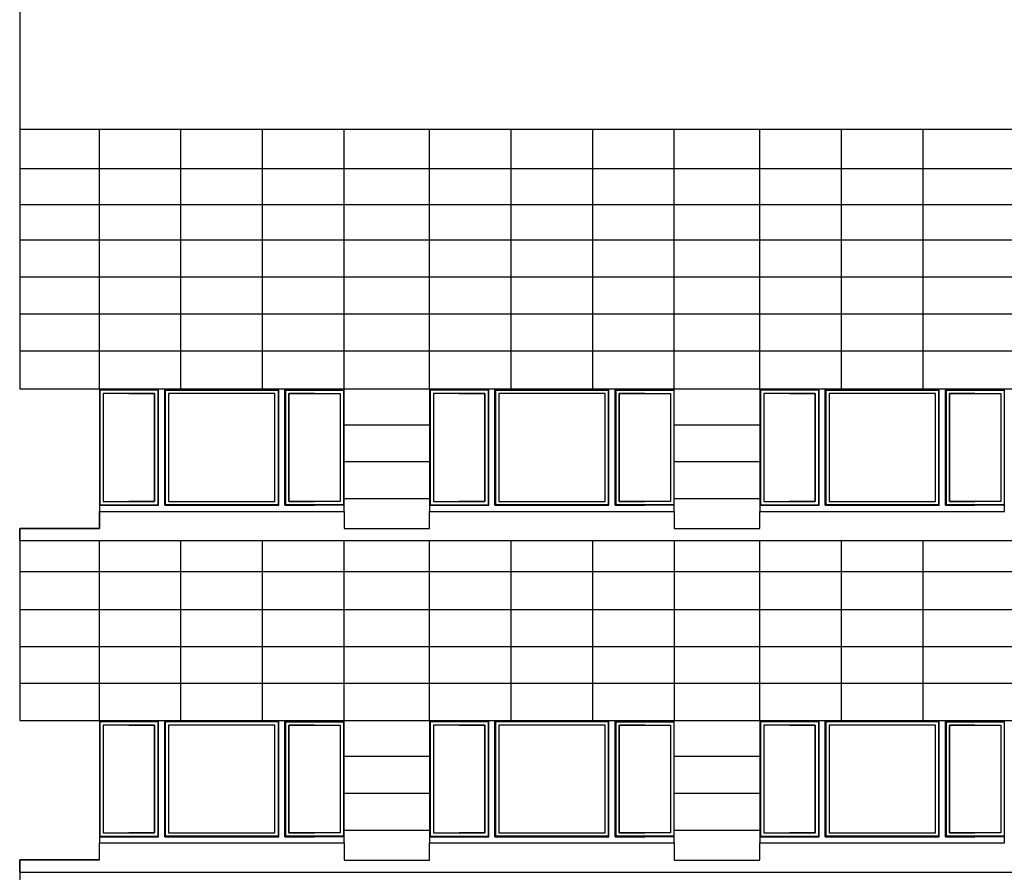
# Model space of a CAD drawing. Units: millimetres. Extents: x 407324 to 520309, y 154026 to 192672.
# Drawn here: x 440666 to 452740, y 171762 to 182217 of the extents above; entities that cross this region are included whole.
import ezdxf

# ---------------------------------------------------------------- set-up
doc = ezdxf.new("R2010")
doc.units = ezdxf.units.MM
for name, color, linetype in [('02', 82, 'Continuous'), ('03', 161, 'Continuous'), ('_FUGHE2', 6, 'Continuous'), ('Finestre', 4, 'Continuous')]:
    doc.layers.add(name, color=color, linetype=linetype)

msp = doc.modelspace()

# ---------------------------------------------------------------- linework, layer by layer
at = {"layer": '02'}
for p, q in [((440667, 175829, 0), (498886, 175829, 0)), ((440667, 171763, 0), (498886, 171763, 0))]:
    msp.add_line(p, q, dxfattribs=at)
at = {"layer": '02', "elevation": 0}
for points in [[(441643, 177689), (441643, 176188), (444643, 176188), (444643, 177689)], [(445693, 177689), (445693, 176188), (448693, 176188), (448693, 177689)], [(449743, 177689), (449743, 176188), (452743, 176188), (452743, 177689)], [(440666, 175829), (440666, 175979), (441643, 175979), (441643, 176188)], [(444643, 176188), (444643, 175979), (445693, 175979), (445693, 176188)], [(444643, 176188), (444643, 175979), (445693, 175979), (445693, 176188)], [(448693, 176188), (448693, 175979), (449743, 175979), (449743, 176188)], [(441643, 173623), (441643, 172123), (444643, 172123), (444643, 173623)], [(445693, 173623), (445693, 172123), (448693, 172123), (448693, 173623)], [(449743, 173623), (449743, 172123), (452743, 172123), (452743, 173623)], [(440667, 171763), (440667, 171915), (441643, 171915), (441643, 172125)], [(444643, 172123), (444643, 171913), (445693, 171913), (445693, 172123)], [(444643, 172123), (444643, 171913), (445693, 171913), (445693, 172123)], [(448693, 172123), (448693, 171913), (449743, 171913), (449743, 172123)]]:
    msp.add_lwpolyline(points, dxfattribs=at)
at = {"layer": '03', "color": 5}
for p, q in [((499917, 180871, 0), (440667, 180871, 0)), ((441643, 177689, 0), (498886, 177689, 0)), ((441643, 173623, 0), (498886, 173623, 0))]:
    msp.add_line(p, q, dxfattribs=at)
at = {"layer": '03', "color": 5, "elevation": 0}
for points in [[(441643, 184495), (440667, 184495), (440667, 182189), (440667, 182189), (440667, 180146), (440667, 180146), (440667, 177689), (440667, 177689), (441643, 177689), (441643, 175979), (440667, 175979), (440667, 173623), (498886, 173623)], [(441643, 171915), (440667, 171915), (440667, 169562), (441643, 169562)]]:
    msp.add_lwpolyline(points, dxfattribs=at)
at = {"layer": '_FUGHE2'}
for p, q in [((441643, 177689, 0), (441643, 180871, 0)), ((442643, 177689, 0), (442643, 180871, 0)), ((443643, 177689, 0), (443643, 180871, 0)), ((444643, 177689, 0), (444643, 180871, 0)), ((445693, 177689, 0), (445693, 180871, 0)), ((446693, 177689, 0), (446693, 180871, 0)), ((447693, 177689, 0), (447693, 180871, 0)), ((448693, 177689, 0), (448693, 180871, 0)), ((449743, 177689, 0), (449743, 180871, 0)), ((450743, 177689, 0), (450743, 180871, 0)), ((451743, 177689, 0), (451743, 180871, 0)), ((498886, 180388, 0), (440667, 180388, 0)), ((498886, 179945, 0), (440667, 179945, 0)), ((498886, 179512, 0), (440667, 179512, 0)), ((498886, 179059, 0), (440667, 179059, 0)), ((498886, 178606, 0), (440667, 178606, 0)), ((498886, 178153, 0), (440667, 178153, 0)), ((445693, 177247, 0), (444643, 177247, 0)), ((449743, 177247, 0), (448693, 177247, 0)), ((445693, 176794, 0), (444643, 176794, 0)), ((449743, 176794, 0), (448693, 176794, 0)), ((445693, 176341, 0), (444643, 176341, 0)), ((449743, 176341, 0), (448693, 176341, 0)), ((441644, 173623, 0), (441644, 175829, 0)), ((442644, 173623, 0), (442644, 175829, 0)), ((443644, 173623, 0), (443644, 175829, 0)), ((444644, 173623, 0), (444644, 175829, 0)), ((445693, 173623, 0), (445693, 175829, 0)), ((446694, 173623, 0), (446694, 175829, 0)), ((447694, 173623, 0), (447694, 175829, 0)), ((448694, 173623, 0), (448694, 175829, 0)), ((449743, 173623, 0), (449743, 175829, 0)), ((450744, 173623, 0), (450744, 175829, 0)), ((451744, 173623, 0), (451744, 175829, 0)), ((498886, 175445, 0), (440667, 175445, 0)), ((498886, 174982, 0), (440667, 174982, 0)), ((498886, 174529, 0), (440667, 174529, 0)), ((498886, 174076, 0), (440667, 174076, 0)), ((445693, 173182, 0), (444643, 173182, 0)), ((449743, 173182, 0), (448693, 173182, 0)), ((445693, 172729, 0), (444643, 172729, 0)), ((449743, 172729, 0), (448693, 172729, 0)), ((445693, 172276, 0), (444643, 172276, 0)), ((449743, 172276, 0), (448693, 172276, 0))]:
    msp.add_line(p, q, dxfattribs=at)
at = {"layer": 'Finestre'}
for p, q in [((442368, 176263, 0), (442368, 177689, 0)), ((442368, 176263, 0), (442368, 177689, 0)), ((442368, 176263, 0), (442368, 177689, 0)), ((442368, 176263, 0), (442368, 177689, 0)), ((442368, 176263, 0), (442368, 177689, 0)), ((442368, 176263, 0), (442368, 177689, 0)), ((442368, 176263, 0), (442368, 177689, 0)), ((442368, 176263, 0), (442368, 177689, 0)), ((442444, 176263, 0), (442444, 177689, 0)), ((442444, 176263, 0), (442444, 177689, 0)), ((442444, 176263, 0), (442444, 177689, 0)), ((442444, 176263, 0), (442444, 177689, 0)), ((442444, 176263, 0), (442444, 177689, 0)), ((442444, 176263, 0), (442444, 177689, 0)), ((442444, 176263, 0), (442444, 177689, 0)), ((442444, 176263, 0), (442444, 177689, 0)), ((443842, 176263, 0), (443842, 177689, 0)), ((443842, 176263, 0), (443842, 177689, 0)), ((443842, 176263, 0), (443842, 177689, 0)), ((443842, 176263, 0), (443842, 177689, 0)), ((443842, 176263, 0), (443842, 177688, 0)), ((443842, 176263, 0), (443842, 177688, 0)), ((443842, 176263, 0), (443842, 177688, 0)), ((443842, 176263, 0), (443842, 177688, 0)), ((443918, 176263, 0), (443918, 177689, 0)), ((443918, 176263, 0), (443918, 177689, 0)), ((443918, 176263, 0), (443918, 177689, 0)), ((443918, 176263, 0), (443918, 177689, 0)), ((443918, 176263, 0), (443918, 177689, 0)), ((443918, 176263, 0), (443918, 177689, 0)), ((443918, 176263, 0), (443918, 177689, 0)), ((443918, 176263, 0), (443918, 177689, 0)), ((446418, 176263, 0), (446418, 177689, 0)), ((446418, 176263, 0), (446418, 177689, 0)), ((446418, 176263, 0), (446418, 177689, 0)), ((446418, 176263, 0), (446418, 177689, 0)), ((446418, 176263, 0), (446418, 177689, 0)), ((446418, 176263, 0), (446418, 177689, 0)), ((446418, 176263, 0), (446418, 177689, 0)), ((446418, 176263, 0), (446418, 177689, 0)), ((446494, 176263, 0), (446494, 177689, 0)), ((446494, 176263, 0), (446494, 177689, 0)), ((446494, 176263, 0), (446494, 177689, 0)), ((446494, 176263, 0), (446494, 177689, 0)), ((446494, 176263, 0), (446494, 177689, 0)), ((446494, 176263, 0), (446494, 177689, 0)), ((446494, 176263, 0), (446494, 177689, 0)), ((446494, 176263, 0), (446494, 177689, 0)), ((447892, 176263, 0), (447892, 177689, 0)), ((447892, 176263, 0), (447892, 177689, 0)), ((447892, 176263, 0), (447892, 177689, 0)), ((447892, 176263, 0), (447892, 177689, 0)), ((447892, 176263, 0), (447892, 177688, 0)), ((447892, 176263, 0), (447892, 177688, 0)), ((447892, 176263, 0), (447892, 177688, 0)), ((447892, 176263, 0), (447892, 177688, 0)), ((447968, 176263, 0), (447968, 177689, 0)), ((447968, 176263, 0), (447968, 177689, 0)), ((447968, 176263, 0), (447968, 177689, 0)), ((447968, 176263, 0), (447968, 177689, 0)), ((447968, 176263, 0), (447968, 177689, 0)), ((447968, 176263, 0), (447968, 177689, 0)), ((447968, 176263, 0), (447968, 177689, 0)), ((447968, 176263, 0), (447968, 177689, 0)), ((450468, 176263, 0), (450468, 177689, 0)), ((450468, 176263, 0), (450468, 177689, 0)), ((450468, 176263, 0), (450468, 177689, 0)), ((450468, 176263, 0), (450468, 177689, 0)), ((450468, 176263, 0), (450468, 177689, 0)), ((450468, 176263, 0), (450468, 177689, 0)), ((450468, 176263, 0), (450468, 177689, 0)), ((450468, 176263, 0), (450468, 177689, 0)), ((450544, 176263, 0), (450544, 177689, 0)), ((450544, 176263, 0), (450544, 177689, 0)), ((450544, 176263, 0), (450544, 177689, 0)), ((450544, 176263, 0), (450544, 177689, 0)), ((450544, 176263, 0), (450544, 177689, 0)), ((450544, 176263, 0), (450544, 177689, 0)), ((450544, 176263, 0), (450544, 177689, 0)), ((450544, 176263, 0), (450544, 177689, 0)), ((451942, 176263, 0), (451942, 177689, 0)), ((451942, 176263, 0), (451942, 177689, 0)), ((451942, 176263, 0), (451942, 177689, 0)), ((451942, 176263, 0), (451942, 177689, 0)), ((451942, 176263, 0), (451942, 177688, 0)), ((451942, 176263, 0), (451942, 177688, 0)), ((451942, 176263, 0), (451942, 177688, 0)), ((451942, 176263, 0), (451942, 177688, 0)), ((452018, 176263, 0), (452018, 177689, 0)), ((452018, 176263, 0), (452018, 177689, 0)), ((452018, 176263, 0), (452018, 177689, 0)), ((452018, 176263, 0), (452018, 177689, 0)), ((452018, 176263, 0), (452018, 177689, 0)), ((452018, 176263, 0), (452018, 177689, 0)), ((452018, 176263, 0), (452018, 177689, 0)), ((452018, 176263, 0), (452018, 177689, 0)), ((442368, 176263, 0), (442006, 176263, 0)), ((442368, 176263, 0), (442006, 176263, 0)), ((442368, 176263, 0), (442006, 176263, 0)), ((442368, 176263, 0), (442006, 176263, 0)), ((442444, 176263, 0), (443842, 176263, 0)), ((442444, 176263, 0), (443842, 176263, 0)), ((442444, 176263, 0), (443842, 176263, 0)), ((442444, 176263, 0), (443842, 176263, 0)), ((442444, 176263, 0), (443842, 176263, 0)), ((442444, 176263, 0), (443842, 176263, 0)), ((442444, 176263, 0), (443842, 176263, 0)), ((442444, 176263, 0), (443842, 176263, 0)), ((443918, 176263, 0), (444280, 176263, 0)), ((443918, 176263, 0), (444280, 176263, 0)), ((443918, 176263, 0), (444280, 176263, 0)), ((443918, 176263, 0), (444280, 176263, 0)), ((446418, 176263, 0), (446056, 176263, 0)), ((446418, 176263, 0), (446056, 176263, 0)), ((446418, 176263, 0), (446056, 176263, 0)), ((446418, 176263, 0), (446056, 176263, 0)), ((446494, 176263, 0), (447892, 176263, 0)), ((446494, 176263, 0), (447892, 176263, 0)), ((446494, 176263, 0), (447892, 176263, 0)), ((446494, 176263, 0), (447892, 176263, 0)), ((446494, 176263, 0), (447892, 176263, 0)), ((446494, 176263, 0), (447892, 176263, 0)), ((446494, 176263, 0), (447892, 176263, 0)), ((446494, 176263, 0), (447892, 176263, 0)), ((447968, 176263, 0), (448330, 176263, 0)), ((447968, 176263, 0), (448330, 176263, 0)), ((447968, 176263, 0), (448330, 176263, 0)), ((447968, 176263, 0), (448330, 176263, 0)), ((450468, 176263, 0), (450106, 176263, 0)), ((450468, 176263, 0), (450106, 176263, 0)), ((450468, 176263, 0), (450106, 176263, 0)), ((450468, 176263, 0), (450106, 176263, 0)), ((450544, 176263, 0), (451942, 176263, 0)), ((450544, 176263, 0), (451942, 176263, 0)), ((450544, 176263, 0), (451942, 176263, 0)), ((450544, 176263, 0), (451942, 176263, 0)), ((450544, 176263, 0), (451942, 176263, 0)), ((450544, 176263, 0), (451942, 176263, 0)), ((450544, 176263, 0), (451942, 176263, 0)), ((450544, 176263, 0), (451942, 176263, 0)), ((452018, 176263, 0), (452380, 176263, 0)), ((452018, 176263, 0), (452380, 176263, 0)), ((452018, 176263, 0), (452380, 176263, 0)), ((452018, 176263, 0), (452380, 176263, 0)), ((442368, 172197, 0), (442368, 173623, 0)), ((442368, 172197, 0), (442368, 173623, 0)), ((442368, 172197, 0), (442368, 173623, 0)), ((442368, 172197, 0), (442368, 173623, 0)), ((442368, 172197, 0), (442368, 173623, 0)), ((442368, 172197, 0), (442368, 173623, 0)), ((442368, 172197, 0), (442368, 173623, 0)), ((442368, 172197, 0), (442368, 173623, 0)), ((442444, 172197, 0), (442444, 173623, 0)), ((442444, 172197, 0), (442444, 173623, 0)), ((442444, 172197, 0), (442444, 173623, 0)), ((442444, 172197, 0), (442444, 173623, 0)), ((442444, 172197, 0), (442444, 173623, 0)), ((442444, 172197, 0), (442444, 173623, 0)), ((442444, 172197, 0), (442444, 173623, 0)), ((442444, 172197, 0), (442444, 173623, 0)), ((443842, 172197, 0), (443842, 173623, 0)), ((443842, 172197, 0), (443842, 173623, 0)), ((443842, 172197, 0), (443842, 173623, 0)), ((443842, 172197, 0), (443842, 173623, 0)), ((443842, 172197, 0), (443842, 173622, 0)), ((443842, 172197, 0), (443842, 173622, 0)), ((443842, 172197, 0), (443842, 173622, 0)), ((443842, 172197, 0), (443842, 173622, 0)), ((443918, 172197, 0), (443918, 173623, 0)), ((443918, 172197, 0), (443918, 173623, 0)), ((443918, 172197, 0), (443918, 173623, 0)), ((443918, 172197, 0), (443918, 173623, 0)), ((443918, 172197, 0), (443918, 173623, 0)), ((443918, 172197, 0), (443918, 173623, 0)), ((443918, 172197, 0), (443918, 173623, 0)), ((443918, 172197, 0), (443918, 173623, 0)), ((446418, 172197, 0), (446418, 173623, 0)), ((446418, 172197, 0), (446418, 173623, 0)), ((446418, 172197, 0), (446418, 173623, 0)), ((446418, 172197, 0), (446418, 173623, 0)), ((446418, 172197, 0), (446418, 173623, 0)), ((446418, 172197, 0), (446418, 173623, 0)), ((446418, 172197, 0), (446418, 173623, 0)), ((446418, 172197, 0), (446418, 173623, 0)), ((446494, 172197, 0), (446494, 173623, 0)), ((446494, 172197, 0), (446494, 173623, 0)), ((446494, 172197, 0), (446494, 173623, 0)), ((446494, 172197, 0), (446494, 173623, 0)), ((446494, 172197, 0), (446494, 173623, 0)), ((446494, 172197, 0), (446494, 173623, 0)), ((446494, 172197, 0), (446494, 173623, 0)), ((446494, 172197, 0), (446494, 173623, 0)), ((447892, 172197, 0), (447892, 173623, 0)), ((447892, 172197, 0), (447892, 173623, 0)), ((447892, 172197, 0), (447892, 173623, 0)), ((447892, 172197, 0), (447892, 173623, 0)), ((447892, 172197, 0), (447892, 173622, 0)), ((447892, 172197, 0), (447892, 173622, 0)), ((447892, 172197, 0), (447892, 173622, 0)), ((447892, 172197, 0), (447892, 173622, 0)), ((447968, 172197, 0), (447968, 173623, 0)), ((447968, 172197, 0), (447968, 173623, 0)), ((447968, 172197, 0), (447968, 173623, 0)), ((447968, 172197, 0), (447968, 173623, 0)), ((447968, 172197, 0), (447968, 173623, 0)), ((447968, 172197, 0), (447968, 173623, 0)), ((447968, 172197, 0), (447968, 173623, 0)), ((447968, 172197, 0), (447968, 173623, 0)), ((450468, 172197, 0), (450468, 173623, 0)), ((450468, 172197, 0), (450468, 173623, 0)), ((450468, 172197, 0), (450468, 173623, 0)), ((450468, 172197, 0), (450468, 173623, 0)), ((450468, 172197, 0), (450468, 173623, 0)), ((450468, 172197, 0), (450468, 173623, 0)), ((450468, 172197, 0), (450468, 173623, 0)), ((450468, 172197, 0), (450468, 173623, 0)), ((450544, 172197, 0), (450544, 173623, 0)), ((450544, 172197, 0), (450544, 173623, 0)), ((450544, 172197, 0), (450544, 173623, 0)), ((450544, 172197, 0), (450544, 173623, 0)), ((450544, 172197, 0), (450544, 173623, 0)), ((450544, 172197, 0), (450544, 173623, 0)), ((450544, 172197, 0), (450544, 173623, 0)), ((450544, 172197, 0), (450544, 173623, 0)), ((451942, 172197, 0), (451942, 173623, 0)), ((451942, 172197, 0), (451942, 173623, 0)), ((451942, 172197, 0), (451942, 173623, 0)), ((451942, 172197, 0), (451942, 173623, 0)), ((451942, 172197, 0), (451942, 173622, 0)), ((451942, 172197, 0), (451942, 173622, 0)), ((451942, 172197, 0), (451942, 173622, 0)), ((451942, 172197, 0), (451942, 173622, 0)), ((452018, 172197, 0), (452018, 173623, 0)), ((452018, 172197, 0), (452018, 173623, 0)), ((452018, 172197, 0), (452018, 173623, 0)), ((452018, 172197, 0), (452018, 173623, 0)), ((452018, 172197, 0), (452018, 173623, 0)), ((452018, 172197, 0), (452018, 173623, 0)), ((452018, 172197, 0), (452018, 173623, 0)), ((452018, 172197, 0), (452018, 173623, 0)), ((442368, 172197, 0), (442006, 172197, 0)), ((442368, 172197, 0), (442006, 172197, 0)), ((442368, 172197, 0), (442006, 172197, 0)), ((442368, 172197, 0), (442006, 172197, 0)), ((442444, 172197, 0), (443842, 172197, 0)), ((442444, 172197, 0), (443842, 172197, 0)), ((442444, 172197, 0), (443842, 172197, 0)), ((442444, 172197, 0), (443842, 172197, 0)), ((442444, 172197, 0), (443842, 172197, 0)), ((442444, 172197, 0), (443842, 172197, 0)), ((442444, 172197, 0), (443842, 172197, 0)), ((442444, 172197, 0), (443842, 172197, 0)), ((443918, 172197, 0), (444280, 172197, 0)), ((443918, 172197, 0), (444280, 172197, 0)), ((443918, 172197, 0), (444280, 172197, 0)), ((443918, 172197, 0), (444280, 172197, 0)), ((446418, 172197, 0), (446056, 172197, 0)), ((446418, 172197, 0), (446056, 172197, 0)), ((446418, 172197, 0), (446056, 172197, 0)), ((446418, 172197, 0), (446056, 172197, 0)), ((446494, 172197, 0), (447892, 172197, 0)), ((446494, 172197, 0), (447892, 172197, 0)), ((446494, 172197, 0), (447892, 172197, 0)), ((446494, 172197, 0), (447892, 172197, 0)), ((446494, 172197, 0), (447892, 172197, 0)), ((446494, 172197, 0), (447892, 172197, 0)), ((446494, 172197, 0), (447892, 172197, 0)), ((446494, 172197, 0), (447892, 172197, 0)), ((447968, 172197, 0), (448330, 172197, 0)), ((447968, 172197, 0), (448330, 172197, 0)), ((447968, 172197, 0), (448330, 172197, 0)), ((447968, 172197, 0), (448330, 172197, 0)), ((450468, 172197, 0), (450106, 172197, 0)), ((450468, 172197, 0), (450106, 172197, 0)), ((450468, 172197, 0), (450106, 172197, 0)), ((450468, 172197, 0), (450106, 172197, 0)), ((450544, 172197, 0), (451942, 172197, 0)), ((450544, 172197, 0), (451942, 172197, 0)), ((450544, 172197, 0), (451942, 172197, 0)), ((450544, 172197, 0), (451942, 172197, 0)), ((450544, 172197, 0), (451942, 172197, 0)), ((450544, 172197, 0), (451942, 172197, 0)), ((450544, 172197, 0), (451942, 172197, 0)), ((450544, 172197, 0), (451942, 172197, 0)), ((452018, 172197, 0), (452380, 172197, 0)), ((452018, 172197, 0), (452380, 172197, 0)), ((452018, 172197, 0), (452380, 172197, 0)), ((452018, 172197, 0), (452380, 172197, 0))]:
    msp.add_line(p, q, dxfattribs=at)
at = {"layer": 'Finestre', "elevation": 0}
for points in [[(442361, 177675), (441650, 177675), (441650, 176263), (442368, 176263)], [(442361, 177675), (441650, 177675), (441650, 176263), (442368, 176263)], [(442361, 177675), (441650, 177675), (441650, 176263), (442368, 176263)], [(442361, 177675), (441650, 177675), (441650, 176263), (442368, 176263)], [(442361, 177675), (442006, 177675)], [(442361, 177675), (442006, 177675)], [(442361, 177675), (442006, 177675)], [(442361, 177675), (442006, 177675)], [(442006, 177634), (442320, 177634), (442320, 176311), (442006, 176311)], [(442006, 177634), (442320, 177634), (442320, 176311), (442006, 176311)], [(442006, 177634), (442320, 177634), (442320, 176311), (442006, 176311)], [(442006, 177634), (442320, 177634), (442320, 176311), (442006, 176311)], [(442361, 177675), (442361, 176270)], [(442361, 177675), (442361, 176270)], [(442361, 177675), (442361, 176270)], [(442361, 177675), (442361, 176270)], [(442361, 177675), (442361, 176270)], [(442361, 177675), (442361, 176270)], [(442361, 177675), (442361, 176270)], [(442361, 177675), (442361, 176270)], [(442451, 177675), (443834, 177676)], [(442451, 177675), (443834, 177676)], [(442451, 177675), (443834, 177676)], [(442451, 177675), (443834, 177676)], [(442451, 177675), (443834, 177676)], [(442451, 177675), (443834, 177676)], [(442451, 177675), (443834, 177676)], [(442451, 177675), (443834, 177676)], [(442451, 177675), (442451, 176270)], [(442451, 177675), (442451, 176270)], [(442451, 177675), (442451, 176270)], [(442451, 177675), (442451, 176270)], [(442451, 177675), (442451, 176270)], [(442451, 177675), (442451, 176270)], [(442451, 177675), (442451, 176270)], [(442451, 177675), (442451, 176270)], [(443834, 177676), (443834, 176271)], [(443834, 177676), (443834, 176271)], [(443834, 177676), (443834, 176271)], [(443834, 177676), (443834, 176271)], [(443834, 177676), (443834, 176271)], [(443834, 177676), (443834, 176271)], [(443834, 177676), (443834, 176271)], [(443834, 177676), (443834, 176271)], [(443925, 177675), (444636, 177675), (444636, 176263), (443918, 176263)], [(443925, 177675), (444636, 177675), (444636, 176263), (443918, 176263)], [(443925, 177675), (444636, 177675), (444636, 176263), (443918, 176263)], [(443925, 177675), (444636, 177675), (444636, 176263), (443918, 176263)], [(443925, 177675), (443925, 176270)], [(443925, 177675), (443925, 176270)], [(443925, 177675), (444280, 177675)], [(443925, 177675), (443925, 176270)], [(443925, 177675), (443925, 176270)], [(443925, 177675), (444280, 177675)], [(443925, 177675), (443925, 176270)], [(443925, 177675), (443925, 176270)], [(443925, 177675), (444280, 177675)], [(443925, 177675), (443925, 176270)], [(443925, 177675), (443925, 176270)], [(443925, 177675), (444280, 177675)], [(444280, 177634), (443966, 177634), (443966, 176311), (444280, 176311)], [(444280, 177634), (443966, 177634), (443966, 176311), (444280, 176311)], [(444280, 177634), (443966, 177634), (443966, 176311), (444280, 176311)], [(444280, 177634), (443966, 177634), (443966, 176311), (444280, 176311)], [(446411, 177675), (445700, 177675), (445700, 176263), (446418, 176263)], [(446411, 177675), (445700, 177675), (445700, 176263), (446418, 176263)], [(446411, 177675), (445700, 177675), (445700, 176263), (446418, 176263)], [(446411, 177675), (445700, 177675), (445700, 176263), (446418, 176263)], [(446411, 177675), (446056, 177675)], [(446411, 177675), (446056, 177675)], [(446411, 177675), (446056, 177675)], [(446411, 177675), (446056, 177675)], [(446056, 177634), (446370, 177634), (446370, 176311), (446056, 176311)], [(446056, 177634), (446370, 177634), (446370, 176311), (446056, 176311)], [(446056, 177634), (446370, 177634), (446370, 176311), (446056, 176311)], [(446056, 177634), (446370, 177634), (446370, 176311), (446056, 176311)], [(446411, 177675), (446411, 176270)], [(446411, 177675), (446411, 176270)], [(446411, 177675), (446411, 176270)], [(446411, 177675), (446411, 176270)], [(446411, 177675), (446411, 176270)], [(446411, 177675), (446411, 176270)], [(446411, 177675), (446411, 176270)], [(446411, 177675), (446411, 176270)], [(446501, 177675), (447884, 177676)], [(446501, 177675), (447884, 177676)], [(446501, 177675), (447884, 177676)], [(446501, 177675), (447884, 177676)], [(446501, 177675), (447884, 177676)], [(446501, 177675), (447884, 177676)], [(446501, 177675), (447884, 177676)], [(446501, 177675), (447884, 177676)], [(446501, 177675), (446501, 176270)], [(446501, 177675), (446501, 176270)], [(446501, 177675), (446501, 176270)], [(446501, 177675), (446501, 176270)], [(446501, 177675), (446501, 176270)], [(446501, 177675), (446501, 176270)], [(446501, 177675), (446501, 176270)], [(446501, 177675), (446501, 176270)], [(447884, 177676), (447884, 176271)], [(447884, 177676), (447884, 176271)], [(447884, 177676), (447884, 176271)], [(447884, 177676), (447884, 176271)], [(447884, 177676), (447884, 176271)], [(447884, 177676), (447884, 176271)], [(447884, 177676), (447884, 176271)], [(447884, 177676), (447884, 176271)], [(447975, 177675), (448686, 177675), (448686, 176263), (447968, 176263)], [(447975, 177675), (448686, 177675), (448686, 176263), (447968, 176263)], [(447975, 177675), (448686, 177675), (448686, 176263), (447968, 176263)], [(447975, 177675), (448686, 177675), (448686, 176263), (447968, 176263)], [(447975, 177675), (447975, 176270)], [(447975, 177675), (447975, 176270)], [(447975, 177675), (448330, 177675)], [(447975, 177675), (447975, 176270)], [(447975, 177675), (447975, 176270)], [(447975, 177675), (448330, 177675)], [(447975, 177675), (447975, 176270)], [(447975, 177675), (447975, 176270)], [(447975, 177675), (448330, 177675)], [(447975, 177675), (447975, 176270)], [(447975, 177675), (447975, 176270)], [(447975, 177675), (448330, 177675)], [(448330, 177634), (448016, 177634), (448016, 176311), (448330, 176311)], [(448330, 177634), (448016, 177634), (448016, 176311), (448330, 176311)], [(448330, 177634), (448016, 177634), (448016, 176311), (448330, 176311)], [(448330, 177634), (448016, 177634), (448016, 176311), (448330, 176311)], [(450461, 177675), (449750, 177675), (449750, 176263), (450468, 176263)], [(450461, 177675), (449750, 177675), (449750, 176263), (450468, 176263)], [(450461, 177675), (449750, 177675), (449750, 176263), (450468, 176263)], [(450461, 177675), (449750, 177675), (449750, 176263), (450468, 176263)], [(450461, 177675), (450106, 177675)], [(450461, 177675), (450106, 177675)], [(450461, 177675), (450106, 177675)], [(450461, 177675), (450106, 177675)], [(450106, 177634), (450420, 177634), (450420, 176311), (450106, 176311)], [(450106, 177634), (450420, 177634), (450420, 176311), (450106, 176311)], [(450106, 177634), (450420, 177634), (450420, 176311), (450106, 176311)], [(450106, 177634), (450420, 177634), (450420, 176311), (450106, 176311)], [(450461, 177675), (450461, 176270)], [(450461, 177675), (450461, 176270)], [(450461, 177675), (450461, 176270)], [(450461, 177675), (450461, 176270)], [(450461, 177675), (450461, 176270)], [(450461, 177675), (450461, 176270)], [(450461, 177675), (450461, 176270)], [(450461, 177675), (450461, 176270)], [(450551, 177675), (451934, 177676)], [(450551, 177675), (451934, 177676)], [(450551, 177675), (451934, 177676)], [(450551, 177675), (451934, 177676)], [(450551, 177675), (451934, 177676)], [(450551, 177675), (451934, 177676)], [(450551, 177675), (451934, 177676)], [(450551, 177675), (451934, 177676)], [(450551, 177675), (450551, 176270)], [(450551, 177675), (450551, 176270)], [(450551, 177675), (450551, 176270)], [(450551, 177675), (450551, 176270)], [(450551, 177675), (450551, 176270)], [(450551, 177675), (450551, 176270)], [(450551, 177675), (450551, 176270)], [(450551, 177675), (450551, 176270)], [(451934, 177676), (451934, 176271)], [(451934, 177676), (451934, 176271)], [(451934, 177676), (451934, 176271)], [(451934, 177676), (451934, 176271)], [(451934, 177676), (451934, 176271)], [(451934, 177676), (451934, 176271)], [(451934, 177676), (451934, 176271)], [(451934, 177676), (451934, 176271)], [(452025, 177675), (452736, 177675), (452736, 176263), (452018, 176263)], [(452025, 177675), (452736, 177675), (452736, 176263), (452018, 176263)], [(452025, 177675), (452736, 177675), (452736, 176263), (452018, 176263)], [(452025, 177675), (452736, 177675), (452736, 176263), (452018, 176263)], [(452025, 177675), (452025, 176270)], [(452025, 177675), (452025, 176270)], [(452025, 177675), (452380, 177675)], [(452025, 177675), (452025, 176270)], [(452025, 177675), (452025, 176270)], [(452025, 177675), (452380, 177675)], [(452025, 177675), (452025, 176270)], [(452025, 177675), (452025, 176270)], [(452025, 177675), (452380, 177675)], [(452025, 177675), (452025, 176270)], [(452025, 177675), (452025, 176270)], [(452025, 177675), (452380, 177675)], [(452380, 177634), (452066, 177634), (452066, 176311), (452380, 176311)], [(452380, 177634), (452066, 177634), (452066, 176311), (452380, 176311)], [(452380, 177634), (452066, 177634), (452066, 176311), (452380, 176311)], [(452380, 177634), (452066, 177634), (452066, 176311), (452380, 176311)], [(441650, 176270), (442361, 176270)], [(441650, 176270), (442361, 176270)], [(441650, 176270), (442361, 176270)], [(441650, 176270), (442361, 176270)], [(442006, 176270), (442361, 176270)], [(442006, 176270), (442361, 176270)], [(442006, 176270), (442361, 176270)], [(442006, 176270), (442361, 176270)], [(443834, 176271), (442451, 176270)], [(443834, 176271), (442451, 176270)], [(443834, 176271), (442451, 176270)], [(443834, 176271), (442451, 176270)], [(443834, 176271), (442451, 176270)], [(443834, 176271), (442451, 176270)], [(443834, 176271), (442451, 176270)], [(443834, 176271), (442451, 176270)], [(444636, 176270), (443925, 176270)], [(444280, 176270), (443925, 176270)], [(444636, 176270), (443925, 176270)], [(444280, 176270), (443925, 176270)], [(444636, 176270), (443925, 176270)], [(444280, 176270), (443925, 176270)], [(444636, 176270), (443925, 176270)], [(444280, 176270), (443925, 176270)], [(445700, 176270), (446411, 176270)], [(445700, 176270), (446411, 176270)], [(445700, 176270), (446411, 176270)], [(445700, 176270), (446411, 176270)], [(446056, 176270), (446411, 176270)], [(446056, 176270), (446411, 176270)], [(446056, 176270), (446411, 176270)], [(446056, 176270), (446411, 176270)], [(447884, 176271), (446501, 176270)], [(447884, 176271), (446501, 176270)], [(447884, 176271), (446501, 176270)], [(447884, 176271), (446501, 176270)], [(447884, 176271), (446501, 176270)], [(447884, 176271), (446501, 176270)], [(447884, 176271), (446501, 176270)], [(447884, 176271), (446501, 176270)], [(448686, 176270), (447975, 176270)], [(448330, 176270), (447975, 176270)], [(448686, 176270), (447975, 176270)], [(448330, 176270), (447975, 176270)], [(448686, 176270), (447975, 176270)], [(448330, 176270), (447975, 176270)], [(448686, 176270), (447975, 176270)], [(448330, 176270), (447975, 176270)], [(449750, 176270), (450461, 176270)], [(449750, 176270), (450461, 176270)], [(449750, 176270), (450461, 176270)], [(449750, 176270), (450461, 176270)], [(450106, 176270), (450461, 176270)], [(450106, 176270), (450461, 176270)], [(450106, 176270), (450461, 176270)], [(450106, 176270), (450461, 176270)], [(451934, 176271), (450551, 176270)], [(451934, 176271), (450551, 176270)], [(451934, 176271), (450551, 176270)], [(451934, 176271), (450551, 176270)], [(451934, 176271), (450551, 176270)], [(451934, 176271), (450551, 176270)], [(451934, 176271), (450551, 176270)], [(451934, 176271), (450551, 176270)], [(452736, 176270), (452025, 176270)], [(452380, 176270), (452025, 176270)], [(452736, 176270), (452025, 176270)], [(452380, 176270), (452025, 176270)], [(452736, 176270), (452025, 176270)], [(452380, 176270), (452025, 176270)], [(452736, 176270), (452025, 176270)], [(452380, 176270), (452025, 176270)], [(442361, 173609), (441650, 173609), (441650, 172197), (442368, 172197)], [(442361, 173609), (441650, 173609), (441650, 172197), (442368, 172197)], [(442361, 173609), (441650, 173609), (441650, 172197), (442368, 172197)], [(442361, 173609), (441650, 173609), (441650, 172197), (442368, 172197)], [(442361, 173609), (442006, 173609)], [(442361, 173609), (442006, 173609)], [(442361, 173609), (442006, 173609)], [(442361, 173609), (442006, 173609)], [(442006, 173568), (442320, 173568), (442320, 172245), (442006, 172245)], [(442006, 173568), (442320, 173568), (442320, 172245), (442006, 172245)], [(442006, 173568), (442320, 173568), (442320, 172245), (442006, 172245)], [(442006, 173568), (442320, 173568), (442320, 172245), (442006, 172245)], [(442361, 173609), (442361, 172204)], [(442361, 173609), (442361, 172204)], [(442361, 173609), (442361, 172204)], [(442361, 173609), (442361, 172204)], [(442361, 173609), (442361, 172204)], [(442361, 173609), (442361, 172204)], [(442361, 173609), (442361, 172204)], [(442361, 173609), (442361, 172204)], [(442451, 173609), (443834, 173610)], [(442451, 173609), (443834, 173610)], [(442451, 173609), (443834, 173610)], [(442451, 173609), (443834, 173610)], [(442451, 173609), (443834, 173610)], [(442451, 173609), (443834, 173610)], [(442451, 173609), (443834, 173610)], [(442451, 173609), (443834, 173610)], [(442451, 173609), (442451, 172204)], [(442451, 173609), (442451, 172204)], [(442451, 173609), (442451, 172204)], [(442451, 173609), (442451, 172204)], [(442451, 173609), (442451, 172204)], [(442451, 173609), (442451, 172204)], [(442451, 173609), (442451, 172204)], [(442451, 173609), (442451, 172204)], [(443834, 173610), (443834, 172205)], [(443834, 173610), (443834, 172205)], [(443834, 173610), (443834, 172205)], [(443834, 173610), (443834, 172205)], [(443834, 173610), (443834, 172205)], [(443834, 173610), (443834, 172205)], [(443834, 173610), (443834, 172205)], [(443834, 173610), (443834, 172205)], [(443925, 173609), (444636, 173609), (444636, 172197), (443918, 172197)], [(443925, 173609), (444636, 173609), (444636, 172197), (443918, 172197)], [(443925, 173609), (444636, 173609), (444636, 172197), (443918, 172197)], [(443925, 173609), (444636, 173609), (444636, 172197), (443918, 172197)], [(443925, 173609), (443925, 172204)], [(443925, 173609), (443925, 172204)], [(443925, 173609), (444280, 173609)], [(443925, 173609), (443925, 172204)], [(443925, 173609), (443925, 172204)], [(443925, 173609), (444280, 173609)], [(443925, 173609), (443925, 172204)], [(443925, 173609), (443925, 172204)], [(443925, 173609), (444280, 173609)], [(443925, 173609), (443925, 172204)], [(443925, 173609), (443925, 172204)], [(443925, 173609), (444280, 173609)], [(444280, 173568), (443966, 173568), (443966, 172245), (444280, 172245)], [(444280, 173568), (443966, 173568), (443966, 172245), (444280, 172245)], [(444280, 173568), (443966, 173568), (443966, 172245), (444280, 172245)], [(444280, 173568), (443966, 173568), (443966, 172245), (444280, 172245)], [(446411, 173609), (445700, 173609), (445700, 172197), (446418, 172197)], [(446411, 173609), (445700, 173609), (445700, 172197), (446418, 172197)], [(446411, 173609), (445700, 173609), (445700, 172197), (446418, 172197)], [(446411, 173609), (445700, 173609), (445700, 172197), (446418, 172197)], [(446411, 173609), (446056, 173609)], [(446411, 173609), (446056, 173609)], [(446411, 173609), (446056, 173609)], [(446411, 173609), (446056, 173609)], [(446056, 173568), (446370, 173568), (446370, 172245), (446056, 172245)], [(446056, 173568), (446370, 173568), (446370, 172245), (446056, 172245)], [(446056, 173568), (446370, 173568), (446370, 172245), (446056, 172245)], [(446056, 173568), (446370, 173568), (446370, 172245), (446056, 172245)], [(446411, 173609), (446411, 172204)], [(446411, 173609), (446411, 172204)], [(446411, 173609), (446411, 172204)], [(446411, 173609), (446411, 172204)], [(446411, 173609), (446411, 172204)], [(446411, 173609), (446411, 172204)], [(446411, 173609), (446411, 172204)], [(446411, 173609), (446411, 172204)], [(446501, 173609), (447884, 173610)], [(446501, 173609), (447884, 173610)], [(446501, 173609), (447884, 173610)], [(446501, 173609), (447884, 173610)], [(446501, 173609), (447884, 173610)], [(446501, 173609), (447884, 173610)], [(446501, 173609), (447884, 173610)], [(446501, 173609), (447884, 173610)], [(446501, 173609), (446501, 172204)], [(446501, 173609), (446501, 172204)], [(446501, 173609), (446501, 172204)], [(446501, 173609), (446501, 172204)], [(446501, 173609), (446501, 172204)], [(446501, 173609), (446501, 172204)], [(446501, 173609), (446501, 172204)], [(446501, 173609), (446501, 172204)], [(447884, 173610), (447884, 172205)], [(447884, 173610), (447884, 172205)], [(447884, 173610), (447884, 172205)], [(447884, 173610), (447884, 172205)], [(447884, 173610), (447884, 172205)], [(447884, 173610), (447884, 172205)], [(447884, 173610), (447884, 172205)], [(447884, 173610), (447884, 172205)], [(447975, 173609), (448686, 173609), (448686, 172197), (447968, 172197)], [(447975, 173609), (448686, 173609), (448686, 172197), (447968, 172197)], [(447975, 173609), (448686, 173609), (448686, 172197), (447968, 172197)], [(447975, 173609), (448686, 173609), (448686, 172197), (447968, 172197)], [(447975, 173609), (447975, 172204)], [(447975, 173609), (447975, 172204)], [(447975, 173609), (448330, 173609)], [(447975, 173609), (447975, 172204)], [(447975, 173609), (447975, 172204)], [(447975, 173609), (448330, 173609)], [(447975, 173609), (447975, 172204)], [(447975, 173609), (447975, 172204)], [(447975, 173609), (448330, 173609)], [(447975, 173609), (447975, 172204)], [(447975, 173609), (447975, 172204)], [(447975, 173609), (448330, 173609)], [(448330, 173568), (448016, 173568), (448016, 172245), (448330, 172245)], [(448330, 173568), (448016, 173568), (448016, 172245), (448330, 172245)], [(448330, 173568), (448016, 173568), (448016, 172245), (448330, 172245)], [(448330, 173568), (448016, 173568), (448016, 172245), (448330, 172245)], [(450461, 173609), (449750, 173609), (449750, 172197), (450468, 172197)], [(450461, 173609), (449750, 173609), (449750, 172197), (450468, 172197)], [(450461, 173609), (449750, 173609), (449750, 172197), (450468, 172197)], [(450461, 173609), (449750, 173609), (449750, 172197), (450468, 172197)], [(450461, 173609), (450106, 173609)], [(450461, 173609), (450106, 173609)], [(450461, 173609), (450106, 173609)], [(450461, 173609), (450106, 173609)], [(450106, 173568), (450420, 173568), (450420, 172245), (450106, 172245)], [(450106, 173568), (450420, 173568), (450420, 172245), (450106, 172245)], [(450106, 173568), (450420, 173568), (450420, 172245), (450106, 172245)], [(450106, 173568), (450420, 173568), (450420, 172245), (450106, 172245)], [(450461, 173609), (450461, 172204)], [(450461, 173609), (450461, 172204)], [(450461, 173609), (450461, 172204)], [(450461, 173609), (450461, 172204)], [(450461, 173609), (450461, 172204)], [(450461, 173609), (450461, 172204)], [(450461, 173609), (450461, 172204)], [(450461, 173609), (450461, 172204)], [(450551, 173609), (451934, 173610)], [(450551, 173609), (451934, 173610)], [(450551, 173609), (451934, 173610)], [(450551, 173609), (451934, 173610)], [(450551, 173609), (451934, 173610)], [(450551, 173609), (451934, 173610)], [(450551, 173609), (451934, 173610)], [(450551, 173609), (451934, 173610)], [(450551, 173609), (450551, 172204)], [(450551, 173609), (450551, 172204)], [(450551, 173609), (450551, 172204)], [(450551, 173609), (450551, 172204)], [(450551, 173609), (450551, 172204)], [(450551, 173609), (450551, 172204)], [(450551, 173609), (450551, 172204)], [(450551, 173609), (450551, 172204)], [(451934, 173610), (451934, 172205)], [(451934, 173610), (451934, 172205)], [(451934, 173610), (451934, 172205)], [(451934, 173610), (451934, 172205)], [(451934, 173610), (451934, 172205)], [(451934, 173610), (451934, 172205)], [(451934, 173610), (451934, 172205)], [(451934, 173610), (451934, 172205)], [(452025, 173609), (452736, 173609), (452736, 172197), (452018, 172197)], [(452025, 173609), (452736, 173609), (452736, 172197), (452018, 172197)], [(452025, 173609), (452736, 173609), (452736, 172197), (452018, 172197)], [(452025, 173609), (452736, 173609), (452736, 172197), (452018, 172197)], [(452025, 173609), (452025, 172204)], [(452025, 173609), (452025, 172204)], [(452025, 173609), (452380, 173609)], [(452025, 173609), (452025, 172204)], [(452025, 173609), (452025, 172204)], [(452025, 173609), (452380, 173609)], [(452025, 173609), (452025, 172204)], [(452025, 173609), (452025, 172204)], [(452025, 173609), (452380, 173609)], [(452025, 173609), (452025, 172204)], [(452025, 173609), (452025, 172204)], [(452025, 173609), (452380, 173609)], [(452380, 173568), (452066, 173568), (452066, 172245), (452380, 172245)], [(452380, 173568), (452066, 173568), (452066, 172245), (452380, 172245)], [(452380, 173568), (452066, 173568), (452066, 172245), (452380, 172245)], [(452380, 173568), (452066, 173568), (452066, 172245), (452380, 172245)], [(441650, 172204), (442361, 172204)], [(441650, 172204), (442361, 172204)], [(441650, 172204), (442361, 172204)], [(441650, 172204), (442361, 172204)], [(442006, 172204), (442361, 172204)], [(442006, 172204), (442361, 172204)], [(442006, 172204), (442361, 172204)], [(442006, 172204), (442361, 172204)], [(443834, 172205), (442451, 172204)], [(443834, 172205), (442451, 172204)], [(443834, 172205), (442451, 172204)], [(443834, 172205), (442451, 172204)], [(443834, 172205), (442451, 172204)], [(443834, 172205), (442451, 172204)], [(443834, 172205), (442451, 172204)], [(443834, 172205), (442451, 172204)], [(444636, 172204), (443925, 172204)], [(444280, 172204), (443925, 172204)], [(444636, 172204), (443925, 172204)], [(444280, 172204), (443925, 172204)], [(444636, 172204), (443925, 172204)], [(444280, 172204), (443925, 172204)], [(444636, 172204), (443925, 172204)], [(444280, 172204), (443925, 172204)], [(445700, 172204), (446411, 172204)], [(445700, 172204), (446411, 172204)], [(445700, 172204), (446411, 172204)], [(445700, 172204), (446411, 172204)], [(446056, 172204), (446411, 172204)], [(446056, 172204), (446411, 172204)], [(446056, 172204), (446411, 172204)], [(446056, 172204), (446411, 172204)], [(447884, 172205), (446501, 172204)], [(447884, 172205), (446501, 172204)], [(447884, 172205), (446501, 172204)], [(447884, 172205), (446501, 172204)], [(447884, 172205), (446501, 172204)], [(447884, 172205), (446501, 172204)], [(447884, 172205), (446501, 172204)], [(447884, 172205), (446501, 172204)], [(448686, 172204), (447975, 172204)], [(448330, 172204), (447975, 172204)], [(448686, 172204), (447975, 172204)], [(448330, 172204), (447975, 172204)], [(448686, 172204), (447975, 172204)], [(448330, 172204), (447975, 172204)], [(448686, 172204), (447975, 172204)], [(448330, 172204), (447975, 172204)], [(449750, 172204), (450461, 172204)], [(449750, 172204), (450461, 172204)], [(449750, 172204), (450461, 172204)], [(449750, 172204), (450461, 172204)], [(450106, 172204), (450461, 172204)], [(450106, 172204), (450461, 172204)], [(450106, 172204), (450461, 172204)], [(450106, 172204), (450461, 172204)], [(451934, 172205), (450551, 172204)], [(451934, 172205), (450551, 172204)], [(451934, 172205), (450551, 172204)], [(451934, 172205), (450551, 172204)], [(451934, 172205), (450551, 172204)], [(451934, 172205), (450551, 172204)], [(451934, 172205), (450551, 172204)], [(451934, 172205), (450551, 172204)], [(452736, 172204), (452025, 172204)], [(452380, 172204), (452025, 172204)], [(452736, 172204), (452025, 172204)], [(452380, 172204), (452025, 172204)], [(452736, 172204), (452025, 172204)], [(452380, 172204), (452025, 172204)], [(452736, 172204), (452025, 172204)], [(452380, 172204), (452025, 172204)]]:
    msp.add_lwpolyline(points, dxfattribs=at)
for points in [[(441691, 176311), (442320, 176311), (442320, 177634), (441691, 177634), (441691, 176311)], [(441691, 176311), (442320, 176311), (442320, 177634), (441691, 177634), (441691, 176311)], [(441691, 176311), (442320, 176311), (442320, 177634), (441691, 177634), (441691, 176311)], [(441691, 176311), (442320, 176311), (442320, 177634), (441691, 177634), (441691, 176311)], [(442492, 176311), (443794, 176311), (443794, 177634), (442492, 177634)], [(442492, 176311), (443794, 176311), (443794, 177634), (442492, 177634)], [(442492, 176311), (443794, 176311), (443794, 177634), (442492, 177634)], [(442492, 176311), (443794, 176311), (443794, 177634), (442492, 177634)], [(442492, 176311), (443794, 176311), (443794, 177634), (442492, 177634)], [(442492, 176311), (443794, 176311), (443794, 177634), (442492, 177634)], [(442492, 176311), (443794, 176311), (443794, 177634), (442492, 177634)], [(442492, 176311), (443794, 176311), (443794, 177634), (442492, 177634)], [(444595, 176311), (443966, 176311), (443966, 177634), (444595, 177634), (444595, 176311)], [(444595, 176311), (443966, 176311), (443966, 177634), (444595, 177634), (444595, 176311)], [(444595, 176311), (443966, 176311), (443966, 177634), (444595, 177634), (444595, 176311)], [(444595, 176311), (443966, 176311), (443966, 177634), (444595, 177634), (444595, 176311)], [(445741, 176311), (446370, 176311), (446370, 177634), (445741, 177634), (445741, 176311)], [(445741, 176311), (446370, 176311), (446370, 177634), (445741, 177634), (445741, 176311)], [(445741, 176311), (446370, 176311), (446370, 177634), (445741, 177634), (445741, 176311)], [(445741, 176311), (446370, 176311), (446370, 177634), (445741, 177634), (445741, 176311)], [(446542, 176311), (447844, 176311), (447844, 177634), (446542, 177634)], [(446542, 176311), (447844, 176311), (447844, 177634), (446542, 177634)], [(446542, 176311), (447844, 176311), (447844, 177634), (446542, 177634)], [(446542, 176311), (447844, 176311), (447844, 177634), (446542, 177634)], [(446542, 176311), (447844, 176311), (447844, 177634), (446542, 177634)], [(446542, 176311), (447844, 176311), (447844, 177634), (446542, 177634)], [(446542, 176311), (447844, 176311), (447844, 177634), (446542, 177634)], [(446542, 176311), (447844, 176311), (447844, 177634), (446542, 177634)], [(448645, 176311), (448016, 176311), (448016, 177634), (448645, 177634), (448645, 176311)], [(448645, 176311), (448016, 176311), (448016, 177634), (448645, 177634), (448645, 176311)], [(448645, 176311), (448016, 176311), (448016, 177634), (448645, 177634), (448645, 176311)], [(448645, 176311), (448016, 176311), (448016, 177634), (448645, 177634), (448645, 176311)], [(449791, 176311), (450420, 176311), (450420, 177634), (449791, 177634), (449791, 176311)], [(449791, 176311), (450420, 176311), (450420, 177634), (449791, 177634), (449791, 176311)], [(449791, 176311), (450420, 176311), (450420, 177634), (449791, 177634), (449791, 176311)], [(449791, 176311), (450420, 176311), (450420, 177634), (449791, 177634), (449791, 176311)], [(450592, 176311), (451894, 176311), (451894, 177634), (450592, 177634)], [(450592, 176311), (451894, 176311), (451894, 177634), (450592, 177634)], [(450592, 176311), (451894, 176311), (451894, 177634), (450592, 177634)], [(450592, 176311), (451894, 176311), (451894, 177634), (450592, 177634)], [(450592, 176311), (451894, 176311), (451894, 177634), (450592, 177634)], [(450592, 176311), (451894, 176311), (451894, 177634), (450592, 177634)], [(450592, 176311), (451894, 176311), (451894, 177634), (450592, 177634)], [(450592, 176311), (451894, 176311), (451894, 177634), (450592, 177634)], [(452695, 176311), (452066, 176311), (452066, 177634), (452695, 177634), (452695, 176311)], [(452695, 176311), (452066, 176311), (452066, 177634), (452695, 177634), (452695, 176311)], [(452695, 176311), (452066, 176311), (452066, 177634), (452695, 177634), (452695, 176311)], [(452695, 176311), (452066, 176311), (452066, 177634), (452695, 177634), (452695, 176311)], [(441691, 172245), (442320, 172245), (442320, 173568), (441691, 173568), (441691, 172245)], [(441691, 172245), (442320, 172245), (442320, 173568), (441691, 173568), (441691, 172245)], [(441691, 172245), (442320, 172245), (442320, 173568), (441691, 173568), (441691, 172245)], [(441691, 172245), (442320, 172245), (442320, 173568), (441691, 173568), (441691, 172245)], [(442492, 172245), (443794, 172245), (443794, 173568), (442492, 173568)], [(442492, 172245), (443794, 172245), (443794, 173568), (442492, 173568)], [(442492, 172245), (443794, 172245), (443794, 173568), (442492, 173568)], [(442492, 172245), (443794, 172245), (443794, 173568), (442492, 173568)], [(442492, 172245), (443794, 172245), (443794, 173568), (442492, 173568)], [(442492, 172245), (443794, 172245), (443794, 173568), (442492, 173568)], [(442492, 172245), (443794, 172245), (443794, 173568), (442492, 173568)], [(442492, 172245), (443794, 172245), (443794, 173568), (442492, 173568)], [(444595, 172245), (443966, 172245), (443966, 173568), (444595, 173568), (444595, 172245)], [(444595, 172245), (443966, 172245), (443966, 173568), (444595, 173568), (444595, 172245)], [(444595, 172245), (443966, 172245), (443966, 173568), (444595, 173568), (444595, 172245)], [(444595, 172245), (443966, 172245), (443966, 173568), (444595, 173568), (444595, 172245)], [(445741, 172245), (446370, 172245), (446370, 173568), (445741, 173568), (445741, 172245)], [(445741, 172245), (446370, 172245), (446370, 173568), (445741, 173568), (445741, 172245)], [(445741, 172245), (446370, 172245), (446370, 173568), (445741, 173568), (445741, 172245)], [(445741, 172245), (446370, 172245), (446370, 173568), (445741, 173568), (445741, 172245)], [(446542, 172245), (447844, 172245), (447844, 173568), (446542, 173568)], [(446542, 172245), (447844, 172245), (447844, 173568), (446542, 173568)], [(446542, 172245), (447844, 172245), (447844, 173568), (446542, 173568)], [(446542, 172245), (447844, 172245), (447844, 173568), (446542, 173568)], [(446542, 172245), (447844, 172245), (447844, 173568), (446542, 173568)], [(446542, 172245), (447844, 172245), (447844, 173568), (446542, 173568)], [(446542, 172245), (447844, 172245), (447844, 173568), (446542, 173568)], [(446542, 172245), (447844, 172245), (447844, 173568), (446542, 173568)], [(448645, 172245), (448016, 172245), (448016, 173568), (448645, 173568), (448645, 172245)], [(448645, 172245), (448016, 172245), (448016, 173568), (448645, 173568), (448645, 172245)], [(448645, 172245), (448016, 172245), (448016, 173568), (448645, 173568), (448645, 172245)], [(448645, 172245), (448016, 172245), (448016, 173568), (448645, 173568), (448645, 172245)], [(449791, 172245), (450420, 172245), (450420, 173568), (449791, 173568), (449791, 172245)], [(449791, 172245), (450420, 172245), (450420, 173568), (449791, 173568), (449791, 172245)], [(449791, 172245), (450420, 172245), (450420, 173568), (449791, 173568), (449791, 172245)], [(449791, 172245), (450420, 172245), (450420, 173568), (449791, 173568), (449791, 172245)], [(450592, 172245), (451894, 172245), (451894, 173568), (450592, 173568)], [(450592, 172245), (451894, 172245), (451894, 173568), (450592, 173568)], [(450592, 172245), (451894, 172245), (451894, 173568), (450592, 173568)], [(450592, 172245), (451894, 172245), (451894, 173568), (450592, 173568)], [(450592, 172245), (451894, 172245), (451894, 173568), (450592, 173568)], [(450592, 172245), (451894, 172245), (451894, 173568), (450592, 173568)], [(450592, 172245), (451894, 172245), (451894, 173568), (450592, 173568)], [(450592, 172245), (451894, 172245), (451894, 173568), (450592, 173568)], [(452695, 172245), (452066, 172245), (452066, 173568), (452695, 173568), (452695, 172245)], [(452695, 172245), (452066, 172245), (452066, 173568), (452695, 173568), (452695, 172245)], [(452695, 172245), (452066, 172245), (452066, 173568), (452695, 173568), (452695, 172245)], [(452695, 172245), (452066, 172245), (452066, 173568), (452695, 173568), (452695, 172245)]]:
    msp.add_lwpolyline(points, close=True, dxfattribs=at)

doc.saveas('drawing.dxf')
